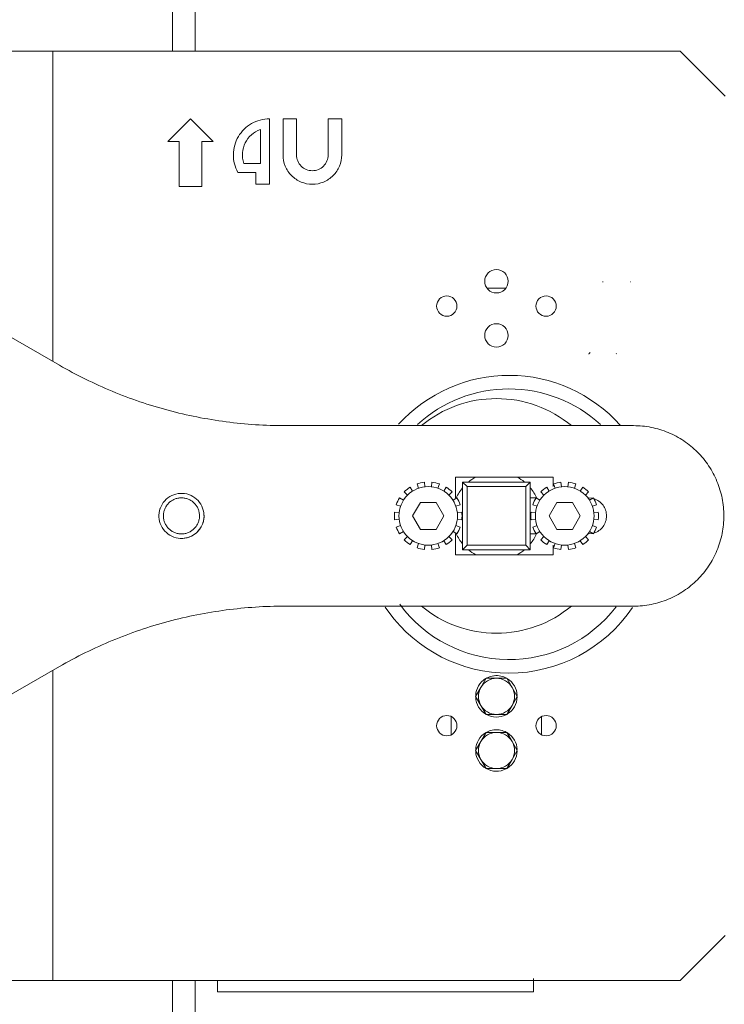
# Model space of a CAD drawing. Units: millimetres. Extents: x 0 to 210, y 0 to 297.
# Drawn here: x 166 to 168, y 105 to 108 of the extents above; entities that cross this region are included whole.
import ezdxf
from ezdxf.lldxf.tags import DXFTag

# ---------------------------------------------------------------- set-up
doc = ezdxf.new("R2010")
doc.units = ezdxf.units.MM
doc.layers.add('ENOR_ptasycabina', color=125, linetype='Continuous', lineweight=0)
doc.layers.add('ENOR_trama 2', color=254, linetype='Continuous')
tags = doc.linetypes.add('HIDDEN2', pattern=[0.1875, 0.125, -0.0625]).pattern_tags.tags
tags[6:7] = [DXFTag(74, 4), DXFTag(75, 0), DXFTag(340, '0'), DXFTag(46, 0.0), DXFTag(50, 0.0), DXFTag(44, 0.0), DXFTag(45, 0.0)]
tags[4:5] = [DXFTag(74, 4), DXFTag(75, 0), DXFTag(340, '0'), DXFTag(46, 0.0), DXFTag(50, 0.0), DXFTag(44, 0.0), DXFTag(45, 0.0)]

# ---------------------------------------------------------------- blocks, each defined once
blk = doc.blocks.new('MA_1610_2AA_SEC_SSA')
at = {"layer": 'ENOR_ptasycabina', "ltscale": 508}
for p, q in [((1.813775510195539, 5.21873469387551), (1.81377551019554, 5.39999999999873)), ((1.818877551011794, 5.21873469387551), (1.818877551011794, 5.39999999999873)), ((1.72857142856279, 5.21873469387551), (1.782653061215731, 5.21873469387551)), ((1.782653061215731, 5.21873469387551), (1.78673469386907, 5.21873469387551)), ((1.78673469386907, 5.21873469387551), (1.794897959174629, 5.21873469387551)), ((1.78673469386907, 5.21873469387551), (1.78673469386907, 5.148558809077946)), ((1.928571428562889, 5.21873469387551), (1.794897959174629, 5.21873469387551)), ((1.938775510195394, 5.208530612244675), (1.928571428562889, 5.21873469387551)), ((1.812755102032066, 5.198326530611612), (1.81785714284832, 5.203428571427309)), ((1.81785714284832, 5.203428571427309), (1.822959183664571, 5.198326530611612)), ((1.835714285705761, 5.203428571427309), (1.835714285705761, 5.188632653060568)), ((1.838775510195623, 5.203428571427309), (1.841836734684931, 5.203428571427309)), ((1.838775510195623, 5.195265306121192), (1.838775510195623, 5.203428571427309)), ((1.841836734684931, 5.203428571427309), (1.841836734684931, 5.195265306121192)), ((1.848979591828128, 5.203428571427309), (1.85204081631799, 5.203428571427309)), ((1.848979591828128, 5.195265306121192), (1.848979591828128, 5.203428571427309)), ((1.85204081631799, 5.203428571427309), (1.85204081631799, 5.195265306121192)), ((1.833673469378815, 5.201037606375823), (1.833673469378815, 5.193354098624865)), ((1.815306122440193, 5.198326530611612), (1.812755102032066, 5.198326530611612)), ((1.815306122440193, 5.18812244897883), (1.815306122440193, 5.198326530611612)), ((1.820408163256447, 5.198326530611612), (1.820408163256447, 5.18812244897883)), ((1.822959183664571, 5.198326530611612), (1.820408163256447, 5.198326530611612)), ((1.833673469378815, 5.193354098624865), (1.829897786121249, 5.193354098624865)), ((1.832653061215899, 5.191313282297918), (1.82857142856256, 5.191313282297918)), ((1.832653061215899, 5.188632653060568), (1.832653061215899, 5.191313282297918)), ((1.835714285705761, 5.188632653060568), (1.832653061215899, 5.188632653060568)), ((1.820408163256447, 5.18812244897883), (1.815306122440193, 5.18812244897883)), ((1.884934039630507, 5.165163265304304), (1.889147593005261, 5.165163265304304)), ((1.788201941106303, 5.147711693490312), (1.766892363348268, 5.160014783944574)), ((1.918059342698756, 5.134040816325888), (1.839222349269387, 5.134040816325888)), ((1.877753220249359, 5.122408163263406), (1.899896077392273, 5.122408163263406)), ((1.877753220249359, 5.117714285713936), (1.877753220249359, 5.122408163263406)), ((1.899896077392273, 5.122408163263406), (1.899896077392273, 5.120250379185786)), ((1.867535468793437, 5.120112685197753), (1.868078358667545, 5.119248680911592)), ((1.86941651641717, 5.119893103720346), (1.869079496966036, 5.120856249976657)), ((1.870750271857921, 5.121237593441317), (1.870864521323169, 5.120223601391742)), ((1.872349764373654, 5.120223601391742), (1.872464013838906, 5.121237593441317)), ((1.874134788730788, 5.120856249976657), (1.873797769279657, 5.119893103720346)), ((1.875135927029279, 5.119248680911592), (1.875678816903387, 5.120112685197753)), ((1.879387755093506, 5.121285714284421), (1.880408163256421, 5.120265306120948)), ((1.880683706218738, 5.121285714284421), (1.879387755093506, 5.121285714284421)), ((1.879387755093506, 5.121285714284421), (1.879387755093506, 5.119989763159743)), ((1.879387755093506, 5.107275563997788), (1.879387755093506, 5.119989742122573)), ((1.880408163256421, 5.120265306120948), (1.880408163256421, 5.106999999999416)), ((1.893673469378788, 5.120265306120948), (1.880408163256421, 5.120265306120948)), ((1.880683727254793, 5.121285714284421), (1.893397905380971, 5.121285714284421)), ((1.894693877542262, 5.121285714284421), (1.893397926417026, 5.121285714284421)), ((1.894693877542262, 5.121285714284421), (1.893673469378788, 5.120265306120948)), ((1.893673469378788, 5.106999999999416), (1.893673469378788, 5.120265306120948)), ((1.894693877542262, 5.119989763159743), (1.894693877542262, 5.121285714284421)), ((1.894693877542262, 5.119989742122573), (1.894693877542262, 5.107275563997788)), ((1.898402815732377, 5.120112685197753), (1.898945705605927, 5.119248680911592)), ((1.900283863356111, 5.119893103720346), (1.899946843904976, 5.120856249976657)), ((1.901617618796303, 5.121237593441317), (1.90173186826211, 5.120223601391742)), ((1.903217111312037, 5.120223601391742), (1.903331360777847, 5.121237593441317)), ((1.90500213566917, 5.120856249976657), (1.904665116218594, 5.119893103720346)), ((1.906003273968219, 5.119248680911592), (1.906546163842327, 5.120112685197753)), ((1.865127110711539, 5.117704327114461), (1.865991114996304, 5.117161437240909)), ((1.866917148891526, 5.118322647016927), (1.866195611359699, 5.119044184548756)), ((1.877018674337128, 5.119044184548756), (1.876297136805301, 5.118322647016927)), ((1.87722317070052, 5.117161437240909), (1.878087174985288, 5.117704327114461)), ((1.894693877542262, 5.117714285713936), (1.896113989401373, 5.117714285713936)), ((1.895988138726294, 5.117969387753969), (1.8959948616109, 5.117969387753969)), ((1.895994457649918, 5.117704327114461), (1.896858461935244, 5.117161437240909)), ((1.897784495830467, 5.118322647016927), (1.897062958298636, 5.119044184548756)), ((1.907886021275511, 5.119044184548756), (1.907164483743684, 5.118322647016927)), ((1.907855261065694, 5.117714285713936), (1.908795623163093, 5.117604484406672)), ((1.908090517638902, 5.117161437240909), (1.908954521924228, 5.117704327114461)), ((1.865346692188107, 5.115823279490729), (1.864383545932635, 5.116160298942694)), ((1.869839744064829, 5.116693877550461), (1.868072345281798, 5.113632653060042)), ((1.873374541631441, 5.116693877550461), (1.869839744064829, 5.116693877550461)), ((1.875141940415026, 5.113632653060042), (1.873374541631441, 5.116693877550461)), ((1.878830739764192, 5.116160298942694), (1.877867593508717, 5.115823279490729)), ((1.896214039127047, 5.115823279490729), (1.895250892871575, 5.116160298942694)), ((1.900707091003766, 5.116693877550461), (1.898939692220738, 5.113632653060042)), ((1.904241888570381, 5.116693877550461), (1.900707091003766, 5.116693877550461)), ((1.906009287353412, 5.113632653060042), (1.904241888570381, 5.116693877550461)), ((1.909698086703133, 5.116160298942694), (1.908734940447657, 5.115823279490729)), ((1.864002202466582, 5.114489524051369), (1.865016194517269, 5.114375274585284)), ((1.865016194517269, 5.112890031534799), (1.864002202466582, 5.112775782068993)), ((1.868072345281798, 5.113632653060042), (1.869839744064829, 5.110571428569624)), ((1.873374541631441, 5.110571428569624), (1.875141940415026, 5.113632653060042)), ((1.878198091179558, 5.114375274585284), (1.879212083230245, 5.114489524051369)), ((1.879212083230245, 5.112775782068993), (1.878198091179558, 5.112890031534799)), ((1.894869549405519, 5.114489524051369), (1.89588354145621, 5.114375274585284)), ((1.89588354145621, 5.112890031534799), (1.894869549405519, 5.112775782068993)), ((1.898939692220738, 5.113632653060042), (1.900707091003766, 5.110571428569624)), ((1.904241888570381, 5.110571428569624), (1.906009287353412, 5.113632653060042)), ((1.909065438117941, 5.114375274585284), (1.910079430169186, 5.114489524051369)), ((1.910079430169186, 5.112775782068993), (1.909065438117941, 5.112890031534799)), ((1.864383545932635, 5.111105007177666), (1.865346692188107, 5.111442026629356)), ((1.869839744064829, 5.110571428569624), (1.873374541631441, 5.110571428569624)), ((1.877867593508717, 5.111442026629356), (1.878830739764192, 5.111105007177666)), ((1.895250892871575, 5.111105007177666), (1.896214039127047, 5.111442026629356)), ((1.900707091003766, 5.110571428569624), (1.904241888570381, 5.110571428569624)), ((1.908734940447657, 5.111442026629356), (1.909698086703133, 5.111105007177666)), ((1.865991114996304, 5.110103868879174), (1.865127110711539, 5.109560979005624)), ((1.866195611359699, 5.108221121571327), (1.866917148891526, 5.108942659103156)), ((1.876297136805301, 5.108942659103156), (1.877018674337128, 5.108221121571327)), ((1.878087174985288, 5.109560979005624), (1.87722317070052, 5.110103868879174)), ((1.877753220249359, 5.104857142856956), (1.877753220249359, 5.109551020406149)), ((1.896113989401373, 5.109551020406149), (1.894693877542262, 5.109551020406149)), ((1.8959948616109, 5.109295918366395), (1.895988138726294, 5.109295918366395)), ((1.896858461935244, 5.110103868879174), (1.895994457649918, 5.109560979005624)), ((1.897062958298636, 5.108221121571327), (1.897784495830467, 5.108942659103156)), ((1.907164483743684, 5.108942659103156), (1.907886021275511, 5.108221121571327)), ((1.908795623163093, 5.109660821713692), (1.907855261065694, 5.109551020406149)), ((1.908954521924228, 5.109560979005624), (1.908090517638902, 5.110103868879174)), ((1.868078358667545, 5.10801662520877), (1.867535468793437, 5.107152620922609)), ((1.869079496966036, 5.106409056145377), (1.86941651641717, 5.107372202400016)), ((1.870864521323169, 5.10704170472862), (1.870750271857921, 5.106027712679047)), ((1.872464013838906, 5.106027712679047), (1.872349764373654, 5.10704170472862)), ((1.873797769279657, 5.107372202400016), (1.874134788730788, 5.106409056145377)), ((1.875678816903387, 5.107152620922609), (1.875135927029279, 5.10801662520877)), ((1.879387755093506, 5.107275542960617), (1.879387755093506, 5.105979591835943)), ((1.879387755093506, 5.105979591835943), (1.880408163256421, 5.106999999999416)), ((1.879387755093506, 5.105979591835943), (1.880683706218738, 5.105979591835943)), ((1.880408163256421, 5.106999999999416), (1.893673469378788, 5.106999999999416)), ((1.893397905380971, 5.105979591835943), (1.880683727254793, 5.105979591835943)), ((1.893397926417026, 5.105979591835943), (1.894693877542262, 5.105979591835943)), ((1.893673469378788, 5.106999999999416), (1.894693877542262, 5.105979591835943)), ((1.894693877542262, 5.105979591835943), (1.894693877542262, 5.107275542960617)), ((1.898945705605927, 5.10801662520877), (1.898402815732377, 5.107152620922609)), ((1.899896077392273, 5.106983647247556), (1.899896077392273, 5.104857142856956)), ((1.899946843904976, 5.106409056145377), (1.900283863356111, 5.107372202400016)), ((1.90173186826211, 5.10704170472862), (1.901617618796303, 5.106027712679047)), ((1.903331360777847, 5.106027712679047), (1.903217111312037, 5.10704170472862)), ((1.904665116218594, 5.107372202400016), (1.90500213566917, 5.106409056145377)), ((1.906546163842327, 5.107152620922609), (1.906003273968219, 5.10801662520877)), ((1.899896077392273, 5.104857142856956), (1.877753220249359, 5.104857142856956)), ((1.839222349269387, 5.093224489794475), (1.918059342698756, 5.093224489794475)), ((1.862703712763077, 5.091848417786461), (1.861896225992363, 5.092951546943035)), ((1.766892363348268, 5.067250522175509), (1.788201941106303, 5.07955361263005)), ((1.78673469386907, 5.078706497042416), (1.78673469386907, 5.008530612244573)), ((1.883506018751268, 5.074857142855577), (1.882327752895917, 5.072816326530579)), ((1.88468428460662, 5.076897959182523), (1.883506018751268, 5.074857142855577)), ((1.887040816317884, 5.076897959182523), (1.88468428460662, 5.076897959182523)), ((1.889397348028587, 5.076897959182523), (1.887040816317884, 5.076897959182523)), ((1.890575613884496, 5.074857142855577), (1.889397348028587, 5.076897959182523)), ((1.891753879739851, 5.072816326530579), (1.890575613884496, 5.074857142855577)), ((1.882327752895917, 5.072816326530579), (1.883506018751268, 5.070775510203634)), ((1.890575613884496, 5.070775510203634), (1.891753879739851, 5.072816326530579)), ((1.883506018751268, 5.070775510203634), (1.88468428460662, 5.068734693876686)), ((1.889397348028587, 5.068734693876686), (1.890575613884496, 5.070775510203634)), ((1.876836734685379, 5.068210078899658), (1.876836734685379, 5.064157268036348)), ((1.88468428460662, 5.068734693876686), (1.887040816317884, 5.068734693876686)), ((1.887040816317884, 5.068734693876686), (1.889397348028587, 5.068734693876686)), ((1.897244897950389, 5.068210078899658), (1.897244897950389, 5.064157268036348)), ((1.88468428460662, 5.064653061222795), (1.883506018751268, 5.062612244897518)), ((1.887040816317884, 5.064653061222795), (1.88468428460662, 5.064653061222795)), ((1.889397348028587, 5.064653061222795), (1.887040816317884, 5.064653061222795)), ((1.890575613884496, 5.062612244897518), (1.889397348028587, 5.064653061222795)), ((1.883506018751268, 5.062612244897518), (1.882327752895917, 5.060571428570571)), ((1.891753879739851, 5.060571428570571), (1.890575613884496, 5.062612244897518)), ((1.882327752895917, 5.060571428570571), (1.883506018751268, 5.058530612243625)), ((1.890575613884496, 5.058530612243625), (1.891753879739851, 5.060571428570571)), ((1.883506018751268, 5.058530612243625), (1.88468428460662, 5.056489795916678)), ((1.889397348028587, 5.056489795916678), (1.890575613884496, 5.058530612243625)), ((1.88468428460662, 5.056489795916678), (1.887040816317884, 5.056489795916678)), ((1.887040816317884, 5.056489795916678), (1.889397348028587, 5.056489795916678)), ((1.928571428562889, 5.008530612244573), (1.938775510195394, 5.018734693875687)), ((1.782653061215731, 5.008530612244573), (1.72857142856279, 5.008530612244573)), ((1.782653061215731, 5.008530612244573), (1.78673469386907, 5.008530612244573)), ((1.78673469386907, 5.008530612244573), (1.794897959174629, 5.008530612244573)), ((1.794897959174629, 5.008530612244573), (1.928571428562889, 5.008530612244573)), ((1.813775510195539, 4.855469387753382), (1.813775510195539, 5.008530612244573)), ((1.818877551011794, 4.855469387753382), (1.818877551011794, 5.008530612244573)), ((1.823979591828044, 5.008530612244573), (1.823979591828044, 5.005979591835891)), ((1.895408163256692, 5.005979591835891), (1.895408163256692, 5.009040816326311)), ((1.823979591828044, 5.005979591835891), (1.895408163256692, 5.005979591835891))]:
    blk.add_line(p, q, dxfattribs=at)
for centre, radius, start, end in [((1.835714285705761, 5.195265306121192), 0.006122448979592001, 109.4712206380234, 198.1896851070562), ((1.889875477595281, 5.111738056708586), 0.03367346938775592, 41.7201362087666, 137.8294386650787), ((1.889875477595281, 5.111738056708586), 0.03061224489795993, 90, 132.5664268617535), ((1.889875477595281, 5.111738056708586), 0.03061224489795984, 47.41576986007342, 90), ((1.887040816317884, 5.113632653060042), 0.009948979591836982, 118.1091929741854, 129.7151372037916), ((1.887040816317884, 5.113632653060042), 0.009948979591836974, 50.28486279620835, 61.89080702581463), ((1.871607142848414, 5.113632653060042), 0.007653061224490048, 122.1428571596161, 134.9999999999915), ((1.871607142848414, 5.113632653060042), 0.007653061224490003, 96.42857143185313, 109.2857143003497), ((1.871607142848414, 5.113632653060042), 0.007653061224489884, 70.71428569965033, 83.57142856814684), ((1.871607142848414, 5.113632653060042), 0.00765306122449003, 45.00000000000823, 57.85714284038391), ((1.887040816317884, 5.113632653060042), 0.009948979591836916, 140.2848627411724, 155.7790568653729), ((1.887040816317884, 5.113632653060042), 0.00994897959183696, 23.4792891586726, 39.71513725882753), ((1.902474489787354, 5.113632653060042), 0.00765306122448989, 122.1428571596161, 134.9999999999915), ((1.902474489787354, 5.113632653060042), 0.007653061224489801, 96.42857143185313, 109.2857143003497), ((1.902474489787354, 5.113632653060042), 0.007653061224489884, 70.71428569965033, 83.57142856814684), ((1.902474489787354, 5.113632653060042), 0.007653061224489854, 45.00000000000823, 57.85714284038391), ((1.871607142848414, 5.113632653060042), 0.007653061224489987, 147.8571428763092, 160.7142856676703), ((1.871607142848414, 5.113632653060042), 0.007653061224489934, 19.28571433232974, 32.14285712369082), ((1.902474489787354, 5.113632653060042), 0.007653061224489967, 147.8571428763092, 160.7142856676703), ((1.902474489787354, 5.113632653060042), 0.007653061224489934, 19.28571433232974, 32.14285712369082), ((1.815814444739341, 5.113632653060042), 0.005102040816325705, 159.9015417307536, 183.8091709671409), ((1.815814444739341, 5.113632653060042), 0.005102040816323782, 339.9015417307535, 351.8553563969904), ((1.815814444739341, 5.113632653060042), 0.00510204081632868, 351.8553563969904, 3.809170967140919), ((1.871607142848414, 5.113632653060042), 0.00765306122449, 173.5714285393052, 186.4285714606947), ((1.871607142848414, 5.113632653060042), 0.007653061224489945, 353.5714285393052, 6.428571460694773), ((1.902474489787354, 5.113632653060042), 0.007653061224489998, 173.5714285393052, 186.4285714606947), ((1.902474489787354, 5.113632653060042), 0.00765306122448992, 353.5714285393052, 6.428571460694773), ((1.871607142848414, 5.113632653060042), 0.007653061224489981, 199.2857143323297, 212.1428571236908), ((1.871607142848414, 5.113632653060042), 0.007653061224489987, 327.8571428763092, 340.7142856676702), ((1.902474489787354, 5.113632653060042), 0.007653061224490056, 199.2857143323297, 212.1428571236908), ((1.902474489787354, 5.113632653060042), 0.007653061224490035, 327.8571428763092, 340.7142856676702), ((1.871607142848414, 5.113632653060042), 0.007653061224490059, 225.0000000000082, 237.8571428403839), ((1.871607142848414, 5.113632653060042), 0.007653061224490008, 302.142857159616, 314.9999999999918), ((1.887040816317884, 5.113632653060042), 0.009948979591836916, 204.220943134627, 219.7151372588275), ((1.887040816317884, 5.113632653060042), 0.00994897959183696, 320.2848627411725, 335.7790568653729), ((1.902474489787354, 5.113632653060042), 0.007653061224490059, 225.0000000000082, 237.8571428403839), ((1.902474489787354, 5.113632653060042), 0.007653061224489968, 302.142857159616, 314.9999999999918), ((1.871607142848414, 5.113632653060042), 0.00765306122448989, 250.7142856996503, 263.5714285681469), ((1.871607142848414, 5.113632653060042), 0.007653061224489978, 276.4285714318532, 289.2857143003495), ((1.887040816317884, 5.113632653060042), 0.009948979591836974, 230.2848627962083, 241.8908070258146), ((1.887040816317884, 5.113632653060042), 0.009948979591837047, 298.1091929741854, 309.7151372037837), ((1.902474489787354, 5.113632653060042), 0.007653061224490113, 250.7142856996503, 263.5714285681469), ((1.902474489787354, 5.113632653060042), 0.007653061224489978, 276.4285714318532, 289.2857143003495), ((1.889875477595281, 5.111738056708586), 0.03061224489795984, 216.2040001253416, 322.4531161770932), ((1.889875477595281, 5.111738056708586), 0.03367346938775592, 270, 326.0276372814208), ((1.889875477595281, 5.111738056708586), 0.03367346938775581, 216.2040001253416, 270), ((1.887040816317884, 5.072816326530579), 0.004693877551020588, 101.6999842731392, 117.7702032326795), ((1.887040816317884, 5.07281632652863), 0.004693877551030338, 92.99070290424429, 101.6999842731392), ((1.887040816317884, 5.072816326530579), 0.004693877551020588, 60.40815421221623, 95.64929978852713), ((1.887040816317884, 5.072816326530579), 0.004693877551020588, 121.3657551804949, 177.8180549233804), ((1.887040816317884, 5.072816326530579), 0.004081632653061336, 149.9999999972872, 210.0000000027127), ((1.887040816317884, 5.072816326530579), 0.004081632653061336, 90, 149.9999999972872), ((1.887040816317884, 5.072816326530579), 0.004081632653061324, 30.00000000271276, 90), ((1.887040816317884, 5.072816326530579), 0.004693877551020588, 2.390443069636887, 58.11654757953037), ((1.887040816317884, 5.072816326530579), 0.004081632653061336, 329.9999999972759, 30.00000000271276), ((1.887040816317884, 5.072816326530579), 0.004693877551020588, 182.5268810852492, 239.5550013846742), ((1.887040816317884, 5.072816326530579), 0.004693877551020588, 302.0230302876888, 358.4130733807276), ((1.887040816317884, 5.072816326530579), 0.004081632653061324, 210.0000000027127, 270), ((1.887040816317884, 5.072816326530579), 0.004081632653061336, 270, 329.9999999972759), ((1.887040816317884, 5.072816326530579), 0.004693877551020588, 240.9340576426632, 297.4609744986581), ((1.887040816317884, 5.060571428570571), 0.004693877551020588, 121.3657551804949, 177.8180549233804), ((1.887040816317884, 5.060571428570571), 0.004081632653061312, 90, 149.9999999972872), ((1.887040816317884, 5.060571428570571), 0.004693877551020588, 101.6999842731392, 117.7702032326795), ((1.887040816317884, 5.060571428570571), 0.004693877551030338, 92.99070290424429, 101.6999842731392), ((1.887040816317884, 5.060571428570571), 0.004693877551020588, 61.03305573299194, 95.64929978852713), ((1.887040816317884, 5.060571428570571), 0.004081632653061324, 30.00000000271276, 90), ((1.887040816317884, 5.060571428570571), 0.004693877551020588, 2.390443069636887, 58.11654757953037), ((1.887040816317884, 5.060571428570571), 0.004081632653061312, 149.9999999972872, 210.0000000027127), ((1.887040816317884, 5.060571428570571), 0.004081632653061359, 329.9999999972759, 30.00000000271276), ((1.887040816317884, 5.060571428570571), 0.004693877551020588, 182.5268810852492, 297.4609744986581), ((1.887040816317884, 5.060571428570571), 0.004693877551020588, 302.0230302876888, 358.4130733807276), ((1.887040816317884, 5.060571428570571), 0.004081632653061324, 210.0000000027127, 270), ((1.887040816317884, 5.060571428570571), 0.004081632653061336, 270, 329.9999999972759)]:
    blk.add_arc(centre, radius, start, end, dxfattribs=at)
for points, knots in [([(1.82857142856256, 5.191313282297918), (1.828229552675888, 5.191931186119645), (1.827968328613844, 5.192593652430818), (1.827624601736359, 5.193963538867084), (1.827542124823703, 5.194670855756921), (1.827561443353704, 5.196083075219895), (1.827663237339684, 5.196787871367117), (1.828044307451725, 5.198147842904201), (1.828323554860765, 5.198802915808581), (1.829040855045081, 5.20001955768485), (1.829478853765752, 5.200581034974102), (1.830484344086598, 5.20157286471107), (1.831051759913434, 5.202003142416976), (1.832278099399089, 5.202703733938733), (1.83293693064193, 5.2029739949573), (1.834301987332522, 5.20333642735793), (1.835008109910297, 5.203428571427309), (1.835714285705761, 5.203428571427309)], [0, 0, 0, 0, 0.125, 0.125, 0.25, 0.25, 0.375, 0.375, 0.5, 0.5, 0.625, 0.625, 0.75, 0.75, 0.875, 0.875, 1, 1, 1, 1]), ([(1.85204081631799, 5.195265306121192), (1.85204081631799, 5.194397093866617), (1.851868186112013, 5.193529223214351), (1.851203685220084, 5.191924976149125), (1.85071207598694, 5.191189230938387), (1.849484238439891, 5.189961393390226), (1.848748493228597, 5.189469784157917), (1.847144246162815, 5.188805283266265), (1.84627637551194, 5.188632653060568), (1.844539951001116, 5.188632653060568), (1.84367208035024, 5.188805283266265), (1.842067833284459, 5.189469784157917), (1.841332088073165, 5.189961393390226), (1.840104250526116, 5.191189230938387), (1.839612641292975, 5.191924976149125), (1.838948140401043, 5.193529223214351), (1.838775510195623, 5.194397093866617), (1.838775510195623, 5.195265306121192)], [0, 0, 0, 0, 0.125, 0.125, 0.25, 0.25, 0.375, 0.375, 0.5, 0.5, 0.625, 0.625, 0.75, 0.75, 0.875, 0.875, 1, 1, 1, 1]), ([(1.841836734684931, 5.195265306121192), (1.841836734684931, 5.19479780721469), (1.841929689411439, 5.194330492248944), (1.842287497583888, 5.193466666906793), (1.842552210247844, 5.193070496406519), (1.843213353542409, 5.192409353113068), (1.843609524041013, 5.192144640448276), (1.844473349383998, 5.191786832276938), (1.844940664350025, 5.191693877549038), (1.84587566216303, 5.191693877549038), (1.846342977129615, 5.191786832276938), (1.847206802472043, 5.192144640448276), (1.847602972970647, 5.192409353113068), (1.848264116265212, 5.193070496406519), (1.848528828929167, 5.193466666906793), (1.84888663710162, 5.194330492248944), (1.848979591828128, 5.19479780721469), (1.848979591828128, 5.195265306121192)], [0, 0, 0, 0, 0.125, 0.125, 0.25, 0.25, 0.375, 0.375, 0.5, 0.5, 0.625, 0.625, 0.75, 0.75, 0.875, 0.875, 1, 1, 1, 1]), ([(1.889693877542355, 5.166693877549512), (1.889693877542355, 5.165999307745962), (1.889407948919344, 5.165309014985744), (1.888425678881929, 5.164326744949443), (1.887735386121991, 5.164040816325318), (1.886346246513219, 5.164040816325318), (1.885655953753835, 5.164326744949443), (1.88467368371642, 5.165309014985744), (1.884387755093409, 5.165999307745962), (1.884387755093409, 5.16738844735529), (1.88467368371642, 5.168078740113558), (1.885655953753835, 5.169061010151533), (1.886346246513219, 5.169346938773987), (1.887735386121991, 5.169346938773987), (1.888425678881929, 5.169061010151533), (1.889407948919344, 5.168078740113558), (1.889693877542355, 5.16738844735529), (1.889693877542355, 5.166693877549512)], [0, 0, 0, 0, 0.125, 0.125, 0.25, 0.25, 0.375, 0.375, 0.5, 0.5, 0.625, 0.625, 0.75, 0.75, 0.875, 0.875, 1, 1, 1, 1]), ([(1.878112244889162, 5.161081632652357), (1.878112244889162, 5.160480562629274), (1.877864806657881, 5.159883193894827), (1.877014765279155, 5.159033152516659), (1.876417396544712, 5.158785714285378), (1.875215256499099, 5.158785714285378), (1.874617887764652, 5.159033152516659), (1.873767846385926, 5.159883193894827), (1.873520408154646, 5.160480562629274), (1.873520408154646, 5.161682702675443), (1.873767846385926, 5.162280071409888), (1.874617887764652, 5.163130112788056), (1.875215256499099, 5.163377551019338), (1.876417396544712, 5.163377551019338), (1.877014765279155, 5.163130112788056), (1.877864806657881, 5.162280071409888), (1.878112244889162, 5.161682702675443), (1.878112244889162, 5.161081632652357)], [0, 0, 0, 0, 0.125, 0.125, 0.25, 0.25, 0.375, 0.375, 0.5, 0.5, 0.625, 0.625, 0.75, 0.75, 0.875, 0.875, 1, 1, 1, 1]), ([(1.900561224481118, 5.161081632652357), (1.900561224481118, 5.160480562629274), (1.900313786249284, 5.159883193894827), (1.899463744871112, 5.159033152516659), (1.898866376136669, 5.158785714285378), (1.897664236090498, 5.158785714285378), (1.897066867356609, 5.159033152516659), (1.896216825977883, 5.159883193894827), (1.895969387746045, 5.160480562629274), (1.895969387746045, 5.161682702675443), (1.896216825977883, 5.162280071409888), (1.897066867356609, 5.163130112788056), (1.897664236090498, 5.163377551019338), (1.898866376136669, 5.163377551019338), (1.899463744871112, 5.163130112788056), (1.900313786249284, 5.162280071409888), (1.900561224481118, 5.161682702675443), (1.900561224481118, 5.161081632652357)], [0, 0, 0, 0, 0.125, 0.125, 0.25, 0.25, 0.375, 0.375, 0.5, 0.5, 0.625, 0.625, 0.75, 0.75, 0.875, 0.875, 1, 1, 1, 1]), ([(1.889693877542355, 5.15444897959173), (1.889693877542355, 5.153754409785953), (1.889407948919344, 5.153064117026013), (1.888425678881929, 5.152081846989712), (1.887735386121991, 5.151795918365587), (1.886346246513219, 5.151795918365587), (1.885655953753835, 5.152081846989712), (1.88467368371642, 5.153064117026013), (1.884387755093409, 5.153754409785953), (1.884387755093409, 5.155143549395283), (1.88467368371642, 5.155833842155499), (1.885655953753835, 5.156816112191803), (1.886346246513219, 5.157102040815928), (1.887735386121991, 5.157102040815928), (1.888425678881929, 5.156816112191803), (1.889407948919344, 5.155833842155499), (1.889693877542355, 5.155143549395283), (1.889693877542355, 5.15444897959173)], [0, 0, 0, 0, 0.125, 0.125, 0.25, 0.25, 0.375, 0.375, 0.5, 0.5, 0.625, 0.625, 0.75, 0.75, 0.875, 0.875, 1, 1, 1, 1]), ([(1.839222349269387, 5.134040816325888), (1.834769978728735, 5.134040816325888), (1.830317629956932, 5.134332638681706), (1.821489070169817, 5.135494940627315), (1.817112902320238, 5.136365414535454), (1.808511582933067, 5.138670131118267), (1.804286473450328, 5.140104362526528), (1.796059565422775, 5.143512059407619), (1.792057807101939, 5.145485508220266), (1.788201941106303, 5.147711693490312)], [0, 0, 0, 0, 0.2500000000000001, 0.2500000000000001, 0.5000000000000001, 0.5000000000000001, 0.7500000000000001, 0.7500000000000001, 1, 1, 1, 1]), ([(1.903993109915602, 5.134040816325888), (1.901635423155162, 5.135999258036057), (1.898935565345097, 5.137544627307874), (1.89317006905838, 5.13962687987562), (1.890105809106564, 5.140163265304778), (1.883975823529204, 5.140163265304778), (1.880911563576829, 5.13962687987562), (1.87514606729067, 5.137544627307874), (1.872446209480602, 5.135999258036057), (1.870088522720165, 5.134040816325888)], [0, 0, 0, 0, 0.25, 0.25, 0.5, 0.5, 0.75, 0.75, 1, 1, 1, 1]), ([(1.918059342698756, 5.093224489794475), (1.919395053860671, 5.093224489794475), (1.920730731995123, 5.093356042608767), (1.923350823688266, 5.093877211250326), (1.924635172461051, 5.094266814190799), (1.92710324486926, 5.095289123255738), (1.928286907476851, 5.095921804099965), (1.930508113961674, 5.097405966823039), (1.931545602914524, 5.098257412002661), (1.93343458375558, 5.100146392844276), (1.934286028934923, 5.101183881797122), (1.935770191658273, 5.103405088281391), (1.936402872503058, 5.104588750888701), (1.93742518156744, 5.107056823298024), (1.937814784508471, 5.108341172069419), (1.938335953150029, 5.110961263763673), (1.938467505963763, 5.112296941897012), (1.938467505963763, 5.114968364223073), (1.938335953150029, 5.116304042356689), (1.937814784508471, 5.118924134050945), (1.93742518156744, 5.120208482822338), (1.936402872503058, 5.122676555231659), (1.935770191658273, 5.123860217838692), (1.934286028934923, 5.126081424322961), (1.93343458375558, 5.127118913275809), (1.931545602914524, 5.129007894117424), (1.930508113961674, 5.129859339297322), (1.928286907476851, 5.131343502020118), (1.92710324486926, 5.131976182864345), (1.924635172461051, 5.132998491929285), (1.923350823688266, 5.133388094869756), (1.920730731995123, 5.133909263511597), (1.919395053860671, 5.134040816325888), (1.918059342698756, 5.134040816325888)], [0, 0, 0, 0, 0.06249999999999978, 0.06249999999999978, 0.1249999999999996, 0.1249999999999996, 0.1874999999999993, 0.1874999999999993, 0.2499999999999991, 0.2499999999999991, 0.3124999999999989, 0.3124999999999989, 0.3749999999999987, 0.3749999999999987, 0.4374999999999984, 0.4374999999999984, 0.4999999999999982, 0.4999999999999982, 0.562499999999998, 0.562499999999998, 0.6249999999999978, 0.6249999999999978, 0.6874999999999976, 0.6874999999999976, 0.7499999999999973, 0.7499999999999973, 0.812499999999998, 0.812499999999998, 0.8749999999999987, 0.8749999999999987, 0.9374999999999993, 0.9374999999999993, 1, 1, 1, 1]), ([(1.871607142848414, 5.106999999999416), (1.873343567359238, 5.106999999999416), (1.87506929925881, 5.107714821556942), (1.877524974351792, 5.110170496649647), (1.878239795909876, 5.111896228548939), (1.878239795909876, 5.115369077571423), (1.877524974351792, 5.117094809470715), (1.87506929925881, 5.119550484563422), (1.873343567359238, 5.120265306120948), (1.869870718337586, 5.120265306120948), (1.868144986438017, 5.119550484563422), (1.865689311345035, 5.117094809470715), (1.864974489786951, 5.115369077571423), (1.864974489786951, 5.111896228548939), (1.865689311345035, 5.110170496649647), (1.868144986438017, 5.107714821556942), (1.869870718337586, 5.106999999999416), (1.871607142848414, 5.106999999999416)], [0, 0, 0, 0, 0.125, 0.125, 0.25, 0.25, 0.375, 0.375, 0.5, 0.5, 0.625, 0.625, 0.75, 0.75, 0.875, 0.875, 1, 1, 1, 1]), ([(1.902474489787354, 5.106999999999416), (1.904210914298178, 5.106999999999416), (1.905936646197189, 5.107714821556942), (1.908392321290732, 5.110170496649647), (1.909107142848259, 5.111896228548939), (1.909107142848259, 5.115369077571423), (1.908392321290732, 5.117094809470715), (1.905936646197189, 5.119550484563422), (1.904210914298178, 5.120265306120948), (1.900738065276526, 5.120265306120948), (1.899012333376958, 5.119550484563422), (1.896556658283418, 5.117094809470715), (1.895841836725892, 5.115369077571423), (1.895841836725892, 5.111896228548939), (1.896556658283418, 5.110170496649647), (1.899012333376958, 5.107714821556942), (1.900738065276526, 5.106999999999416), (1.902474489787354, 5.106999999999416)], [0, 0, 0, 0, 0.125, 0.125, 0.25, 0.25, 0.375, 0.375, 0.5, 0.5, 0.625, 0.625, 0.75, 0.75, 0.875, 0.875, 1, 1, 1, 1]), ([(1.815091625381827, 5.108582073620933), (1.813769386776711, 5.108771307287202), (1.812533190776419, 5.109503692267583), (1.810930879824026, 5.111641236851029), (1.81057463163508, 5.113033233812437), (1.810953098965387, 5.115677711021557), (1.811685483946049, 5.116913907022965), (1.813823028530328, 5.118516217976192), (1.815215025491183, 5.118872466163748), (1.81785950270197, 5.118493998833162), (1.819095698702262, 5.117761613852777), (1.820698009654658, 5.115624069269056), (1.821054257843605, 5.114232072307645), (1.82067579051274, 5.111587595098526), (1.819943405532078, 5.110351399097399), (1.817805860948353, 5.10874908814417), (1.816413863986944, 5.108392839956614), (1.815091625381827, 5.108582073620933)], [0, 0, 0, 0, 0.1249999999999999, 0.1249999999999999, 0.2499999999999999, 0.2499999999999999, 0.3749999999999998, 0.3749999999999998, 0.4999999999999999, 0.4999999999999999, 0.6249999999999999, 0.6249999999999999, 0.75, 0.75, 0.875, 0.875, 1, 1, 1, 1]), ([(1.909059263314516, 5.1175326663542), (1.909472457101087, 5.117405106214226), (1.909865140127034, 5.117211355614908), (1.910570406966996, 5.116710754510938), (1.910882871397023, 5.116403988747151), (1.911396367505644, 5.115708054465453), (1.911597312262528, 5.115319003749838), (1.911867598245613, 5.114497451398278), (1.911936893719029, 5.114065088829824), (1.911936893719029, 5.113200217290259), (1.911867598245613, 5.112767854721805), (1.911597312262528, 5.111946302370524), (1.911396367505644, 5.111557251654632), (1.910882871397023, 5.110861317373209), (1.910570406966996, 5.110554551609146), (1.909865140127034, 5.110053950507122), (1.909472457101087, 5.109860199906136), (1.909059263314516, 5.109732639766162)], [0, 0, 0, 0, 0.125, 0.125, 0.25, 0.25, 0.375, 0.375, 0.5, 0.5, 0.625, 0.625, 0.75, 0.75, 0.875, 0.875, 1, 1, 1, 1]), ([(1.815091625381827, 5.108582073620933), (1.815664934711498, 5.108500023812648), (1.816252220347968, 5.108516542352215), (1.817387802265716, 5.10874483326615), (1.817935845416619, 5.108956554749279), (1.818929967199397, 5.109551016618011), (1.819375824234376, 5.109933624493666), (1.819942839366059, 5.11061878442012), (1.820118585118893, 5.110875945934711), (1.820269742822605, 5.111146825588048)], [0.5, 0.5, 0.5, 0.5, 0.625, 0.625, 0.75, 0.75, 0.875, 0.875, 0.9419521034529188, 0.9419521034529188, 0.9419521034529188, 0.9419521034529188]), ([(1.788201941106303, 5.07955361263005), (1.792057807101939, 5.081779797899817), (1.796059565422775, 5.083753246712464), (1.804286473450328, 5.087160943593832), (1.808511582933067, 5.088595175002095), (1.817112902320238, 5.090899891584908), (1.821489070169817, 5.091770365493047), (1.830317629956932, 5.092932667438656), (1.834769978728735, 5.093224489794475), (1.839222349269387, 5.093224489794475)], [0, 0, 0, 0, 0.25, 0.25, 0.5, 0.5, 0.75, 0.75, 1, 1, 1, 1]), ([(1.870088522720165, 5.093224489794475), (1.872446209480602, 5.091266048084306), (1.87514606729067, 5.089720678812209), (1.880911563576829, 5.087638426244463), (1.883975823529204, 5.087102040815306), (1.890105809106564, 5.087102040815306), (1.89317006905838, 5.087638426244463), (1.898935565345097, 5.089720678812209), (1.901635423155162, 5.091266048084306), (1.903993109915602, 5.093224489794475)], [0, 0, 0, 0, 0.25, 0.25, 0.5, 0.5, 0.75, 0.75, 1, 1, 1, 1]), ([(1.878112244889162, 5.066183673468003), (1.878112244889162, 5.065582603444638), (1.877864806657881, 5.064985234710472), (1.877014765279155, 5.064135193332025), (1.876417396544712, 5.063887755101024), (1.875215256499099, 5.063887755101024), (1.874617887764652, 5.064135193332025), (1.873767846385926, 5.064985234710472), (1.873520408154646, 5.065582603444638), (1.873520408154646, 5.066784743491088), (1.873767846385926, 5.067382112225256), (1.874617887764652, 5.068232153603701), (1.875215256499099, 5.068479591834705), (1.876417396544712, 5.068479591834705), (1.877014765279155, 5.068232153603701), (1.877864806657881, 5.067382112225256), (1.878112244889162, 5.066784743491088), (1.878112244889162, 5.066183673468003)], [0, 0, 0, 0, 0.125, 0.125, 0.25, 0.25, 0.375, 0.375, 0.5, 0.5, 0.625, 0.625, 0.75, 0.75, 0.875, 0.875, 1, 1, 1, 1]), ([(1.900561224481118, 5.066183673468003), (1.900561224481118, 5.065582603444638), (1.900313786249284, 5.064985234710472), (1.899463744871112, 5.064135193332025), (1.898866376136669, 5.063887755101024), (1.897664236090498, 5.063887755101024), (1.897066867356609, 5.064135193332025), (1.896216825977883, 5.064985234710472), (1.895969387746045, 5.065582603444638), (1.895969387746045, 5.066784743491088), (1.896216825977883, 5.067382112225256), (1.897066867356609, 5.068232153603701), (1.897664236090498, 5.068479591834705), (1.898866376136669, 5.068479591834705), (1.899463744871112, 5.068232153603701), (1.900313786249284, 5.067382112225256), (1.900561224481118, 5.066784743491088), (1.900561224481118, 5.066183673468003)], [0, 0, 0, 0, 0.125, 0.125, 0.25, 0.25, 0.375, 0.375, 0.5, 0.5, 0.625, 0.625, 0.75, 0.75, 0.875, 0.875, 1, 1, 1, 1])]:
    blk.add_open_spline(points, degree=3, knots=knots, dxfattribs=at)
at = {"layer": 'ENOR_ptasycabina', "color": 7, "linetype": 'HIDDEN2', "ltscale": 508}
for points in [[(1.911169830493309, 5.166579768134567), (1.911130377788622, 5.166602727181236), (1.911090925084493, 5.166606622506301), (1.911051472379806, 5.166591822705416)], [(1.914220618264191, 5.150284035643604), (1.914186442717826, 5.150295211204344), (1.914152267171462, 5.150320388104052), (1.914118091625097, 5.150359361991796)]]:
    blk.add_open_spline(points, degree=3, dxfattribs=at)
at = {"layer": 'ENOR_ptasycabina', "ltscale": 508}
for points in [[(1.917459436458503, 5.166595222946206), (1.917429016700022, 5.166603729669172), (1.917398596942098, 5.166601070172837), (1.917368177183617, 5.166587363629318)], [(1.815236189253776, 5.109592189509981), (1.814971743726231, 5.109630035928791), (1.814450307765617, 5.109757819988217), (1.813720576843254, 5.110098403740547), (1.813071312089994, 5.11057480671331), (1.812527464385996, 5.111168721004794), (1.812109933493526, 5.111857322823179), (1.811834764890924, 5.1126141495884), (1.811712533152987, 5.113410116870168), (1.811747935577265, 5.1142146360934), (1.811939611667518, 5.114996790034602), (1.812280195419847, 5.115726520955572), (1.812756598391774, 5.116375785709947), (1.813350512683814, 5.116919633413109), (1.814039114503038, 5.117337164305858), (1.814795941267699, 5.117612332907904), (1.815591908549467, 5.117734564646955), (1.816396427771866, 5.117699162222121), (1.817178581713068, 5.117507486132147), (1.81790831263543, 5.117166902379817), (1.81855757738869, 5.116690499407052), (1.819101425092688, 5.11609658511557), (1.819518955985159, 5.115407983297183), (1.819794124587761, 5.114651156531962), (1.819916356325697, 5.113855189250194), (1.81988095390142, 5.11305067002696), (1.819689277810609, 5.112268516085758), (1.819348694058279, 5.111538785164789), (1.81887229108691, 5.110889520410416), (1.818278376794871, 5.110345672707253), (1.817589774975647, 5.109928141814506), (1.816832948210982, 5.109652973212458), (1.816036980929218, 5.109530741473409), (1.815500634780764, 5.109554343089221), (1.815236189253776, 5.109592189509981)]]:
    blk.add_open_spline(points, degree=3, dxfattribs=at)
at = {"layer": 'ENOR_ptasycabina', "color": 7, "linetype": 'HIDDEN2', "ltscale": 508}
blk.add_open_spline([(1.908208583618072, 5.150580299629932), (1.90814165569597, 5.150433594136564), (1.908032946965064, 5.150279113922122), (1.907924238234158, 5.150270292922332), (1.907882457425347, 5.150287916852665)], degree=3, knots=[0.8564258628448981, 0.8564258628448981, 0.8564258628448981, 0.8564258628448981, 0.8593781330341754, 0.8612211341725089, 0.8612211341725089, 0.8612211341725089, 0.8612211341725089], dxfattribs=at)
blk = doc.blocks.new('MA_1610_ficha 4_SSA')
at = {"layer": 'ENOR_trama 2', "xscale": 13.33333333331393, "yscale": 13.33333333331393, "zscale": 13.33333333333333}
blk.add_blockref('MA_1610_2AA_SEC_SSA', (142.1055703214528, 38.71559661507263), dxfattribs=at)

msp = doc.modelspace()

# ---------------------------------------------------------------- block references
at = {"layer": 'ENOR_trama 2'}
msp.add_blockref('MA_1610_ficha 4_SSA', (0, 0), dxfattribs=at)

doc.saveas('drawing.dxf')
